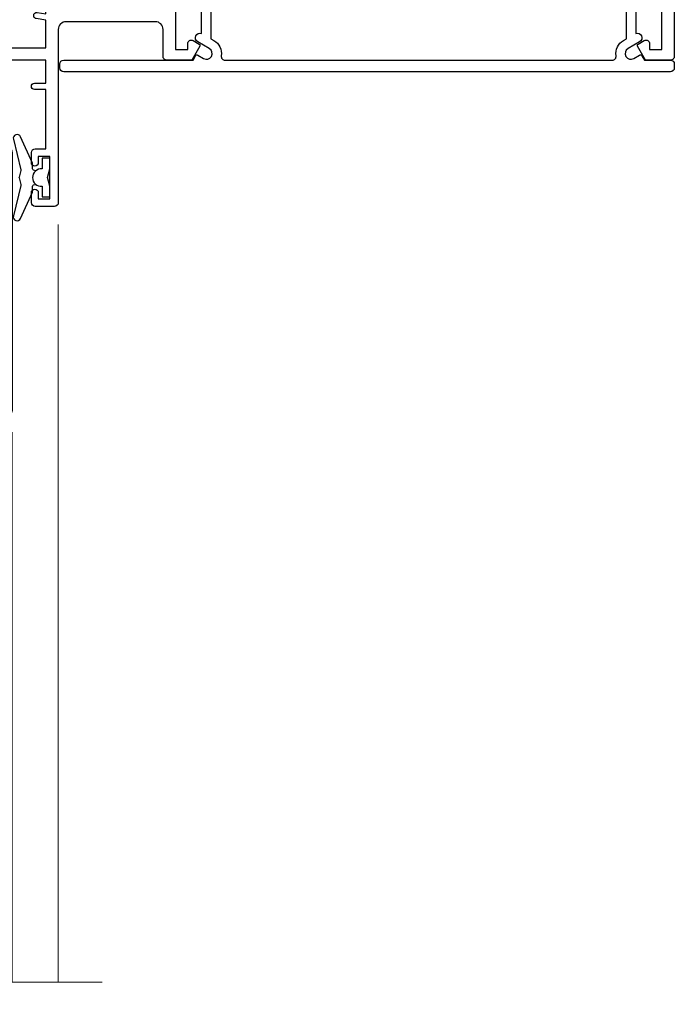
# Model space of a CAD drawing. Units: millimetres. Extents: x 0 to 419912, y -431 to 1143.
# Drawn here: x 781 to 866, y 857 to 985 of the extents above; entities that cross this region are included whole.
import ezdxf

# ---------------------------------------------------------------- set-up
doc = ezdxf.new("R2010")
doc.units = ezdxf.units.MM
doc.linetypes.add('CENTER', pattern=[2, 1.25, -0.25, 0.25, -0.25])
doc.layers.add('Aluminium Systems Ltd Joinery Detail', color=7, linetype='Continuous')

# ---------------------------------------------------------------- blocks, each defined once
blk = doc.blocks.new('A710-21593')
at = {"flags": 128}
for points in [[(39.99999945507848, 50.50000012928773, 0.4142135540803022), (39.49999945507848, 51.00000011513104), (36.99999950764546, 51.00000011513104, 0.414213562373095), (36.49999950764546, 50.50000011513104), (36.49999950764546, 49.20000011513541, 0.9999999999999999), (37.39999950764691, 49.20000011513541), (37.39999950764691, 50.00000011513104), (38.89999950764691, 50.00000011513104), (38.89999950764691, 44.50000011513104), (37.39999950764691, 44.50000011513104), (37.39999950764691, 45.30000011513395, 0.9999999999999999), (36.49999950764546, 45.30000011513395), (36.49999950765273, 44.00000011512826, 0.4142135623714635), (36.99999950765273, 43.50000011513104), (38.39999965327236, 43.50000011513104), (38.39999997887647, 32.00000015395555), (28.28867464223953, 32.00000015395558, 0.2679491924308037), (27.85566194034843, 31.75000015395553), (26.55662383466773, 29.50000015395555), (21.99999950764544, 29.50000015395555), (21.99999950764544, 31.00000015395555), (23.49999950764544, 31.00000015395555, 0.9999999999999999), (23.49999950764544, 32.00000015395555), (0.4999999855885449, 32.00000015395644, 0.414213562373095), (-1.44114551403618e-08, 31.50000015395644), (-1.44114551403618e-08, 0.4999999301348197, 0.414213562373095), (0.4999999855885449, -6.986518030771549e-08), (2.999999985588545, -6.986518030771549e-08, 0.414213562373095), (3.499999985588545, 0.4999999301348197), (3.499999985588545, 1.799999930130454, 0.9999999999999999), (2.59999998558709, 1.799999930130454), (2.59999998558709, 0.9999999301348197), (1.09999998558709, 0.9999999301348197), (1.09999998558709, 6.49999993013482), (2.59999998558709, 6.49999993013482), (2.59999998558709, 5.699999930139185, 0.9999999999999999), (3.499999985588545, 5.699999930139185), (3.499892172593661, 8.250054021620358, 1.000000000000885), (2.599999985585725, 8.250054021619562), (2.599999985513875, 7.500000115126809), (1.499999985590932, 7.500000115127236), (1.499999985590932, 18.00000011512394), (2.599999985587544, 18.00000011512894), (2.599999985585725, 16.4499462086316, 1.000000000000853), (3.499892172593661, 16.44994620863083), (3.499923883904501, 18.00000011513548), (31.54999951206419, 18.00000011515631, 0.4142135623728952), (32.04999951206385, 18.50000011515631), (32.04999951206385, 22.99729543534222), (38.49999950168554, 22.99729543534256), (38.4999996554685, 17.04995445922417, 0.999999999999981), (40.0000004021686, 17.04995449801034)], [(27.27358441772535, 23.13962137641626, 0.1952598447288598), (26.7499995120649, 21.85000011515127), (26.7499995120649, 20.00000011515273), (27.04766519438607, 20.00000011515273), (27.41084243414427, 20.4328178953814, 0.3639702342664315), (29.78915658998376, 20.43281789538231), (30.15233382974266, 20.00000011515273), (30.44999951206383, 20.00000011515273), (30.44999951206201, 21.85000011515127, 0.195259844728863), (29.92641460640154, 23.13962137641634, -0.6631048469516261), (30.49999951206173, 24.49729543534214), (38.50000019175157, 24.49729543534256), (38.50000011322557, 27.99729543577517), (37.36762646301209, 27.80305353388597, -1.004500192607318), (37.23591680025125, 28.59212872793647), (38.50000018567717, 28.79729544703157), (38.49999991904356, 30.50000015395555), (28.86602491142861, 30.50000015395555), (27.8556619403426, 28.75000015395439, -0.2679491924308637), (26.55662383466682, 28.00000015395555), (21.99999950764544, 28.00000015395555, -0.414213562373095), (20.49999950764544, 29.50000015395555), (20.49999950764544, 30.50000015395555), (1.499999985589454, 30.50000015395771), (1.499999985589454, 28.79729545175088), (2.764083400092261, 28.59212872793647, -1.004500192607403), (2.632373737331349, 27.803053533886), (1.499999985590136, 27.99729545319074), (1.49999998558809, 19.50000011512394), (7.949999512075408, 19.50000011515529), (7.949999512075408, 21.85000011515127, -0.1952598447288628), (8.926414606415463, 24.25496949426794, -1.000000000000005), (10.07358441773586, 23.13962137641629, 0.1952598447288622), (9.549999512075317, 21.85000011515127), (9.549999512075317, 20.00000011515273), (9.847665194396484, 20.00000011515273), (10.2108424341547, 20.43281789538143, 0.3639702342664315), (12.58915658999413, 20.43281789538231), (12.95233382975312, 20.00000011515273), (13.24999951207428, 20.00000011515273), (13.24999951207246, 21.85000011515127, 0.1952598447288597), (12.72641460641196, 23.13962137641626, -1.000000000000005), (13.8735844177323, 24.25496949426797, -0.1952598447288603), (14.8499995120724, 21.85000011515127), (14.84999951207431, 19.50000011515671), (25.14999951206488, 19.50000011515759), (25.14999951206488, 21.85000011515127, -0.1952598447288629), (26.12641460640505, 24.25496949426794, -0.9999999999999934)]]:
    blk.add_lwpolyline(points, format="xyb", close=True, dxfattribs=at)
blk = doc.blocks.new('DY221-Comp')
blk.add_lwpolyline([(-1.819871826605237, -0.8847475032970114), (-2.101763809020483, -0.9602802323379838, 0.3394542588633712), (-2.249999999999986, -1.1534653975958), (-2.25, -1.800000000000023, -0.1052493344124674), (-2.267337635713675, -1.881452198701658), (-3.79334408928418, -5.303630496754121, -0.9133919180647162), (-4.735844364969743, -4.981867646145822), (-3.771331644650719, -1.015104479072153, 0.1257362244887155), (-3.772484225380808, -0.9160877285099478), (-4.004079121606921, -0.05176380945898029, -0.1316524975874038), (-4.004079121606921, 0.05176380858204754), (-3.772484225380808, 0.9160877285099029, 0.1257362244887155), (-3.771331644650719, 1.015104479072108), (-4.735844364969743, 4.981867646145777, -0.913391918064716), (-3.79334408928418, 5.303630496754077), (-2.267337635713675, 1.881452198701614, -0.1052493344124674), (-2.25, 1.799999999999978), (-2.249999999999986, 1.153465397595762, 0.3394542588633712), (-2.101763809020483, 0.960280232337946), (-1.819871826605237, 0.8847475032969736)], format="xyb")
blk.add_lwpolyline([(0, 1.124999999999981), (-0.301442841485013, -1.887379141862766e-14), (1.4210854715202e-14, -1.125000000000033), (-1.4210854715202e-14, -2.500000000000004), (-1, -2.499999999999976), (-1, -1.118033988749891, -0.447213595499958), (-2.25, -4.662936703425657e-15, -0.4472135954999584), (-1, 1.118033988749853), (-1, 2.499999999999953), (0, 2.499999999999953)], format="xyb", close=True)
blk = doc.blocks.new('A724-21702')
at = {"color": 0, "flags": 128}
blk.add_lwpolyline([(2.590514084781717, 2.630274416370526), (1.745954026422623, 3.024099239354427), (2.474869480991174, 8.400005590016121), (5.45227070443525, 8.400005590016121, 0.9999999999999999), (5.45227070443525, 9.800005590015758), (1.688664533853171, 9.800005590015758, 0.375269837926041), (1.193198232073769, 9.36718552601667), (0.3080262170331025, 2.838853841923196, 0.3296728300289797), (0.6486394913229105, 2.211731907718786), (1.285802639783469, 1.914617852099809), (0.04239784927813162, 0.3231322950643971, 0.6248693519078697), (0.1999999999998181, 0), (36.60453706254293, -6.821210263296962e-13, 0.6248693519077947), (36.76213921326473, 0.3231322950645108), (35.51873442276019, 1.914617852099809), (36.15589757122052, 2.211731907718786, 0.3284042794703272), (36.49688617631205, 2.836132503142835), (35.61134517681285, 9.36718552601667, 0.3752698379260364), (35.11587887503356, 9.800005590015758), (31.35227270445148, 9.800005590015758, 0.9999999999999999), (31.35227270445148, 8.400005590016121), (34.32967392789533, 8.400005590016121), (35.05858900506928, 3.024102022720626), (34.21402297776103, 2.630274416370526, 0.4823427408189074), (34.03132673182745, 1.86928978518813), (34.39797609566222, 1.399999999998954), (2.40656096688349, 1.400000000002706), (2.773210330716211, 1.86928978518813, 0.4823427408185345)], format="xyb", close=True, dxfattribs=at)
blk = doc.blocks.new('WS8G75Pan')
at = {"linetype": 'CENTER', "lineweight": -2}
blk.add_line((-2.842170943040401e-14, 4.31874977999999), (2.842170943040401e-14, -65.56249499999996), dxfattribs=at)
at = {"lineweight": -2}
for p, q in [((-1.494791550000002, 0), (1.494791549999945, 0)), ((-2.049999839999828, -22.17007205437491), (0.7473957749999727, -21.35416499999997)), ((-1.494791549999434, -22.58405656661239), (0.7473957749999727, -21.35416499999997)), ((-1.49479155000023, -21.75608754213772), (0.7473957749999727, -21.35416499999997)), ((-1.49479155000023, -24.14775402213769), (1.494791550000087, -22.95192078213731)), ((-2.049999839999856, -24.56173853437491), (2.04999984000014, -23.3659052943749)), ((-1.494791549999462, -24.97572304661236), (1.494791550000087, -23.77988980661229)), ((-1.494791550000258, -26.53942050213772), (1.494791550000087, -25.34358726213731)), ((-2.049999839999884, -26.95340501437491), (2.04999984000014, -25.7575717743749)), ((-1.494791549999491, -27.36738952661236), (1.494791550000087, -26.17155628661229)), ((-1.494791550000258, -28.93108698213769), (1.494791550000087, -27.73525374213727)), ((-2.049999839999884, -29.34507149437488), (2.04999984000014, -28.14923825437489)), ((-1.494791549999491, -29.75905600661235), (1.494791550000087, -28.56322276661228)), ((-2.049999839999714, -31.73673797437485), (2.049999840000282, -30.54090473437483)), ((-1.494791550000116, -31.32275346213763), (1.49479155000023, -30.12692022213724)), ((-1.49479154999932, -32.1507224866123), (1.49479155000023, -30.95488924661223)), ((-2.049999839999714, -34.12840445437482), (2.049999840000282, -32.93257121437483)), ((-1.494791550000116, -33.71441994213762), (1.49479155000023, -32.51858670213721)), ((-1.49479154999932, -34.54238896661229), (1.49479155000023, -33.34655572661219)), ((-2.049999839999572, -36.52007093437476), (2.049999840000424, -35.32423769437477)), ((-1.494791549999945, -36.10608642213757), (1.494791550000372, -34.91025318213718)), ((-1.494791549999178, -36.93405544661223), (1.494791550000372, -35.73822220661214)), ((-2.049999839999572, -38.91173741437478), (2.049999840000424, -37.71590417437477)), ((-1.494791549999945, -38.49775290213756), (1.494791550000372, -37.30191966213715)), ((-1.494791549999178, -39.32572192661223), (1.494791550000372, -38.12988868661216)), ((-2.049999839999572, -41.30340389437475), (2.049999840000453, -40.10757065437474)), ((-1.494791549999945, -40.88941938213756), (1.4947915500004, -39.69358614213715)), ((-1.494791549999178, -41.7173884066122), (1.494791550000372, -40.52155516661213)), ((-1.494791549999803, -43.2810858621375), (1.494791550000542, -42.08525262213709)), ((-2.049999839999401, -43.69507037437469), (2.049999840000595, -42.49923713437471)), ((-1.494791549999007, -44.10905488661217), (1.494791550000514, -42.91322164661207)), ((-1.494791549999803, -45.67275234213747), (1.494791550000514, -44.47691910213709)), ((-2.049999839999401, -46.08673685437469), (2.049999840000567, -44.89090361437468)), ((-1.494791549999007, -46.50072136661214), (1.494791550000514, -45.30488812661207)), ((-2.049999839999259, -48.47840333437463), (2.049999840000737, -47.28257009437462)), ((-1.494791549999661, -48.06441882213744), (1.494791550000684, -46.86858558213703)), ((-1.494791549998865, -48.89238784661208), (1.494791550000656, -47.69655460661201)), ((-2.049999839999259, -50.87006981437463), (2.049999840000709, -49.67423657437462)), ((-1.494791549999661, -50.45608530213741), (1.494791550000656, -49.260252062137)), ((-1.494791549998865, -51.28405432661208), (1.494791550000656, -50.08822108661201)), ((-2.049999839999259, -53.2617362943746), (2.049999840000709, -52.06590305437459)), ((-1.494791549999661, -52.84775178213741), (1.494791550000656, -51.651918542137)), ((-1.494791549998894, -53.67572080661208), (1.494791550000656, -52.47988756661198)), ((-2.049999839999117, -55.65340277437457), (2.049999840000851, -54.45756953437456)), ((-1.494791549999519, -55.23941826213735), (1.494791550000798, -54.04358502213694)), ((-1.494791549998752, -56.06738728661202), (1.494791550000798, -54.87155404661195)), ((-2.049999839999145, -58.04506925437454), (2.049999840000851, -56.84923601437453)), ((-1.494791549999519, -57.63108474213735), (1.494791550000798, -56.43525150213694)), ((-1.494791549998752, -58.45905376661202), (1.494791550000798, -57.26322052661192)), ((-1.425021315915927, -60.25445033151692), (1.77420242398739, -59.32134340737844)), ((-1.122362868667352, -59.87377974960444), (1.391833638109091, -58.86810114689365)), ((-0.9219856073426911, -60.62159786954956), (1.143347323736492, -59.79546469711769)), ((-0.2276513469640236, -62.29688390390595), (0.7695560966906214, -62.00603173284003))]:
    blk.add_line(p, q, dxfattribs=at)
blk.add_lwpolyline([(-1.494791550000002, 0), (-3.88645803, 0), (-3.88645803, 1.209441138255954, -0.2694477011433205), (-3.239620007948673, 2.322600100564415, -0.05750947552296399), (-2.241471283772142, 2.748281615151967, -0.07218085631326594), (-1.755878399918998, 2.81874977999999), (1.755878399919112, 2.81874977999999, -0.07218085631328257), (2.24147128377237, 2.74828161515191, -0.05750947552294939), (3.239620007948702, 2.322600100564415, -0.26944770114332), (3.88645803, 1.209441138255954), (3.88645803, 0), (1.494791549999945, 0), (1.494791549999945, -22.95192078213736), (2.049999839999998, -23.36590529437495), (1.494791549999945, -23.77988980661232), (1.494791550000087, -25.34358726213731), (2.04999984000014, -25.7575717743749), (1.494791550000087, -26.17155628661229), (1.494791550000087, -27.73525374213727), (2.04999984000014, -28.14923825437489), (1.494791550000087, -28.56322276661228), (1.49479155000023, -30.12692022213724), (2.049999840000282, -30.54090473437483), (1.49479155000023, -30.95488924661223), (1.49479155000023, -32.51858670213721), (2.049999840000282, -32.93257121437483), (1.49479155000023, -33.34655572661219), (1.494791550000372, -34.91025318213718), (2.049999840000424, -35.32423769437477), (1.494791550000372, -35.73822220661214), (1.494791550000372, -37.30191966213715), (2.049999840000424, -37.71590417437474), (1.494791550000372, -38.12988868661213), (1.494791550000542, -39.69358614213712), (2.049999840000623, -40.10757065437468), (1.494791550000542, -40.52155516661207), (1.494791550000542, -42.08525262213709), (2.049999840000595, -42.49923713437468), (1.494791550000514, -42.91322164661207), (1.494791550000684, -44.47691910213706), (2.049999840000737, -44.89090361437462), (1.494791550000684, -45.30488812661201), (1.494791550000684, -46.86858558213703), (2.049999840000737, -47.28257009437462), (1.494791550000684, -47.69655460661201), (1.494791550000826, -49.26025206213697), (2.049999840000879, -49.67423657437456), (1.494791550000826, -50.08822108661195), (1.494791550000826, -51.65191854213697), (2.049999840000879, -52.06590305437456), (1.494791550000826, -52.47988756661192), (1.494791550000969, -54.04358502213691), (2.049999840001021, -54.4575695343745), (1.494791550000969, -54.87155404661189), (1.494791550000969, -56.43525150213688), (2.049999840001021, -56.8492360143745), (1.494791550000969, -57.26322052661186), (1.494791550001082, -58.48385698867136), (1.391833638109091, -58.86810114689365), (1.77420242398739, -59.32134340737844), (1.143347323736492, -59.79546469711769), (0.6740575242012881, -61.54687807245682), (0.7695560966906498, -62.00603173284), (0.4255712098287177, -62.47424162268084), (2.842170943040401e-14, -64.06249499999996), (-0.9219856073426911, -60.62159786954956), (-1.425021315915927, -60.25445033151692), (-1.122362868667352, -59.87377974960444), (-1.494791549998752, -58.4838569886798), (-1.494791549998752, -58.45905376661182), (-2.049999839998804, -58.04506925437445), (-1.494791549998951, -57.63108474213701), (-1.494791549998894, -56.06738728661188), (-2.049999839998947, -55.65340277437451), (-1.494791549999093, -55.23941826213706), (-1.494791549998894, -53.67572080661188), (-2.049999839998947, -53.26173629437451), (-1.494791549999121, -52.84775178213707), (-1.494791549999036, -51.28405432661194), (-2.049999839999089, -50.87006981437457), (-1.494791549999263, -50.45608530213713), (-1.494791549999036, -48.89238784661197), (-2.049999839999089, -48.47840333437458), (-1.494791549999263, -48.06441882213713), (-1.494791549999206, -46.50072136661203), (-2.049999839999259, -46.08673685437464), (-1.494791549999405, -45.67275234213719), (-1.494791549999178, -44.10905488661203), (-2.049999839999259, -43.69507037437464), (-1.494791549999405, -43.28108586213719), (-1.494791549999348, -41.71738840661209), (-2.049999839999401, -41.3034038943747), (-1.494791549999547, -40.88941938213725), (-1.494791549999348, -39.32572192661209), (-2.049999839999401, -38.9117374143747), (-1.494791549999547, -38.49775290213728), (-1.494791549999519, -36.93405544661215), (-2.049999839999572, -36.52007093437476), (-1.494791549999718, -36.10608642213734), (-1.494791549999519, -34.54238896661215), (-2.049999839999572, -34.12840445437479), (-1.494791549999718, -33.71441994213734), (-1.494791549999661, -32.15072248661221), (-2.049999839999714, -31.73673797437485), (-1.49479154999986, -31.3227534621374), (-1.494791549999661, -29.75905600661221), (-2.049999839999714, -29.34507149437485), (-1.49479154999986, -28.9310869821374), (-1.494791549999803, -27.36738952661227), (-2.049999839999856, -26.95340501437491), (-1.494791550000002, -26.53942050213746), (-1.494791549999803, -24.97572304661227), (-2.049999839999856, -24.56173853437491), (-1.494791550000002, -24.14775402213746), (-1.494791549999775, -22.5840565666123), (-2.049999839999828, -22.17007205437491), (-1.494791550000002, -21.75608754213749), (-1.494791550000002, 5.684341886080801e-14)], format="xyb", close=True, dxfattribs=at)
for points in [[(-1.494791550000002, 0), (-2.637394075508354, 0)], [(0.6740575242012881, -61.54687807245682), (-0.2276513469640236, -62.29688390390595), (0.4255712098287177, -62.47424162268084)]]:
    blk.add_lwpolyline(points, dxfattribs=at)
blk = doc.blocks.new('C438-21617')
at = {"flags": 128}
blk.add_lwpolyline([(1.499999967791013, 3.699999993124436), (1.499999967791013, 13.49999999312371), (3.299999967819844, 13.49999999312337, 0.4142135623720295), (3.799999967820185, 13.99999999312189), (3.799999967819844, 15.29999999312662, 0.9999999999999999), (2.899999967825664, 15.29999999312662), (2.899999967825664, 14.49999999312371), (1.399999967825664, 14.49999999312371), (1.399999967825664, 19.99999999312371), (2.899999967825664, 19.99999999312371), (2.899999967825664, 19.19999999312807, 0.9999999999999999), (3.799999967819844, 19.19999999312807), (3.799999967819844, 20.49999999312371, 0.414213562373095), (3.299999967819844, 20.99999999312371), (0.4999999678196616, 20.99999999312371, 0.414213562373095), (-3.218033839402779e-08, 20.49999999312371), (-3.218033839402779e-08, 2.199999993124436, 0.4142135623724291), (0.1999999678199345, 1.999999993123708), (0.9999999678196616, 1.999999993123708), (1.499999967819662, 2.499999993123708), (23.79999996782121, 2.499999993123708), (23.79999996782121, 0.9999999931237085), (23.01714196782072, 0.9999999931237085), (22.35856332405942, 0.3414213493592229, 0.6681786379198802), (22.49998468029557, -6.876291536173085e-09), (24.24998996782128, -6.876291536173085e-09, 0.414213562373095), (24.99998996782128, 0.7499999931237085), (24.99998996782128, 2.949999993124436, 0.414213562373095), (24.24998996782128, 3.699999993124436), (3.799999967823425, 3.699999993124436), (3.799999967823481, 5.299999993122867, 0.9999999999999999), (2.999999967824209, 5.299999993122867), (2.999999967824266, 3.699999993124436)], format="xyb", close=True, dxfattribs=at)
blk = doc.blocks.new('CO112-Comp')
blk.add_lwpolyline([(-2.40000000000007, 2.549999999999727), (-4.173214521477782, 3.376863510916451, 0.5486187866266629), (-4.600000000000001, 3.104971174805428), (-4.600000000000115, 1.174264068711523, 0.1989123673796485), (-4.512132034356092, 0.9621320343555908), (-4.187867965644138, 0.6378679656437498, -0.1989123673796545), (-4.100000000000229, 0.4257359312878179), (-4.100000000000001, -1.867621053448261, -0.3888787318529966), (-4.373853277175705, -2.166479462875827), (-5.62614672282448, -2.27604094277774, 0.3888787318529857), (-5.900000000000297, -2.574899352205307), (-5.900000000000183, -3.500000000000227, 0.414213562373095), (-5.600000000000229, -3.800000000000182), (-2.700000000000138, -3.800000000000182, 0.4142135623730795), (-2.40000000000007, -3.500000000000227), (-2.40000000000007, -1.650000000000205), (-1.200000000000252, -1.650000000000205), (-1.200000000000252, -2.000000000000227, 0.8512240770329532), (-0.6153026492116638, -2.094590794763576), (-0.07651324605726728, -0.4729539738173116, 0.1617773616314338), (-0.07651324605726728, 0.4729539738173116), (-0.6153026492115501, 2.094590794763576, 0.8512240770330307), (-1.200000000000138, 1.999999999999773), (-1.200000000000138, 1.64999999999975), (-2.40000000000007, 1.64999999999975), (-2.40000000000007, 3.899999999999864, 0.2573433522284663), (-2.539810225881284, 4.153651801230905, 0.08655377045350035), (-6.035137328684941, 5.592904137679353, 0.4795836626625757), (-6.399999999999956, 5.299999999999727), (-6.400000000000183, 1.099999999999682, 0.4142135623730932), (-6.100000000000229, 0.7999999999997272), (-4.350000000000229, 0.7999999999997272)], format="xyb")
blk.add_lwpolyline([(-1.333387482443846, 0.7499999999997726), (-2.299999999999819, 0.7499999999997726, 0.414213562373095), (-2.599999999999887, 0.4499999999998181), (-2.600000000000001, -0.4500000000002728, 0.4142135623731504), (-2.300000000000046, -0.7500000000002274), (-1.33338748244396, -0.7500000000002274, 0.3230919796660772), (-1.04869013165544, -0.5445907947637352), (-0.9306052984229392, -0.1891815895269247, 0.1617773616314338), (-0.9306052984228255, 0.1891815895269247), (-1.048690131655213, 0.5445907947632804, 0.3230919796661059)], format="xyb", close=True)
blk = doc.blocks.new('DY445')
blk.add_lwpolyline([(4.749999978884219, 8.84397432038677), (6.249999978884219, 9.781278348250755), (6.249999978884226, 11.28127834825076), (0.3278039087574705, 10.7631533289369, 0.3639702342661976), (0.1459961176886502, 10.58134553786808), (-2.111577046548518e-08, 8.912602035332263), (1.749999978884219, 8.912602035332256), (1.749999978884226, 5.912602035332263), (-2.111577046548518e-08, 5.759496874161904), (-2.111577046548518e-08, 5.459496874161893), (2.488722065170698, 2.493553386861443), (1.949999978884229, 2.446421311520339), (1.949999978884229, 2.146421311520335), (3.751061303803276, 7.065573015552218e-09), (4.1545633216341, 7.065573015552218e-09), (6.249999978884219, 2.022622564681807), (6.249999978884205, 2.822622564681811), (4.749999978884226, 2.691389569392932), (4.749999978884219, 4.774702138350111), (6.249999978884212, 5.506301021198897), (6.249999978884212, 6.306301021198916), (4.749999978884219, 6.175068025910026)], format="xyb", close=True)
blk = doc.blocks.new('A702-21578')
at = {"flags": 128}
blk.add_lwpolyline([(119.9999986345956, 30.50001113356663, 0.4142135626485369), (119.4999986345956, 31.00001113403684), (116.2660243859245, 31.00001113403684), (115.2267939192475, 29.20001116496624, 0.4142135623808452), (115.2999990000002, 28.92680608420594), (116.1049067192043, 28.46209239585133, 0.5773502691904501), (116.7999779890708, 28.86339198061646), (116.7999779890685, 29.6000111340372), (118.3999990000661, 29.6000111340372), (118.3999990000661, 16.60002184620949), (116.8000019574897, 16.60002184620949), (116.8000019574887, 17.35002184620949, 0.9999999999999999), (115.9000019574891, 17.35002184620949), (115.90000195749, 16.10002184620949, 0.414213562373095), (116.40000195749, 15.60002184620949), (118.3999990000279, 15.60002184620949), (118.3999990000279, 11.80001113403792), (55.20000036535703, 11.80001113403793), (55.20000036535703, 15.6000218462095), (57.1999974079331, 15.6000218462095, 0.414213562373095), (57.6999974079331, 16.1000218462095), (57.69999740793219, 17.3500218462095, 0.9999999999999999), (56.79999740793255, 17.3500218462095), (56.79999740793346, 16.6000218462095), (55.20000036535703, 16.6000218462095), (55.20000036535612, 29.6000111340372), (56.80002101087734, 29.6000111340372), (56.80002101087507, 28.86339229252221, 0.5773502691904437), (57.49509274859997, 28.4620924376388), (58.30000039542614, 28.92680608420594, 0.4142135623808492), (58.3732054761789, 29.2000111649663), (57.3339750095019, 31.00001113403684), (54.1000003653503, 31.00001113403684, 0.4142135626485369), (53.60000036535121, 30.50001113356663), (53.60000040000114, 27.00001116858854, -0.414213562373095), (52.60000040000114, 26.00001116858854), (40.99999999999227, 26.00001116858854, -0.414213562373095), (39.99999999999227, 27.00001116858854), (39.99999999999227, 49.50001113357663, 0.414213562373095), (39.49999999999227, 50.00001113357663), (36.99999999999227, 50.00001113357663, 0.414213562373095), (36.49999999999227, 49.50001113357663), (36.49999999999227, 48.200011133581, 0.9999999999999999), (37.39999999998645, 48.200011133581), (37.39999999998645, 49.00001113357663), (38.89999999998645, 49.00001113357663), (38.89999999998645, 43.50001113357663), (37.39999999998645, 43.50001113357663), (37.39999999998645, 44.30001113357955, 0.9999999999999999), (36.49999999999227, 44.30001113357955), (36.49999999999193, 43.00001113357663, 0.4142135623725622), (36.99999999999227, 42.5000111335772), (38.40000000002101, 42.50001113357663), (38.40000000002101, 34.80001113357955), (36.89999999999111, 34.80001113357983, 0.9999999999999999), (36.89999999999111, 34.00001113357658), (38.40000000002101, 34.00001113357663), (38.40000000002101, 31.00001113357663), (28.28871270555055, 31.00001113357715, 0.2679793930046484), (27.85567182909983, 30.74996232746426), (26.55699999999297, 28.50001113357663), (21.99999999999227, 28.50001113357663), (21.99999999999227, 30.00001113357663), (23.49999999999227, 30.00001113357663, 0.9999999999999999), (23.49999999999227, 31.00001113357663), (0.4999999999922693, 31.00001113357663, 0.414213562373095), (-7.73070496506989e-12, 30.50001113357663), (7.73070496506989e-12, 0.4999999540084161, 0.4142135623729619), (0.5000000000077307, -4.599135650096287e-08), (1.333966774506962, -4.5991299657544e-08), (2.37320366962274, 1.800011057459045, 0.4142135623689392), (2.299998588863019, 2.07321613821577), (1.599998588869539, 2.477361326649742), (1.599998588873177, 10.00001113404048), (7.950000000015905, 10.0000111340415), (7.950000000016075, 5.000011134036725, 0.4142135623720295), (8.450000000014029, 4.500011134036953), (14.35000000001332, 4.500011134040136, 0.414213562373095), (14.8500000000131, 5.000011134040363), (14.8500000000131, 6.000011134040363, 0.414213562373095), (14.3500000000131, 6.500011134040363), (14.04573129133905, 6.500011134039511, 0.6408239254472379), (12.68962126127948, 7.023596039701687, -0.1952598447288674), (11.40000000001453, 6.500011134041273), (9.550000000015984, 6.500011134041273), (9.550000000015984, 6.79767681636244), (9.982817780244716, 7.160854056120542, -0.3639702342664406), (9.982817780245625, 9.539168211960174), (9.550000000015984, 9.902345451719015), (9.550000000015984, 10.20001113404018), (11.40000000001453, 10.20001113404007, -0.195259844728868), (12.68962126127951, 9.676426228377892, 0.5542191990959247), (14.00722952788536, 10.00001113404224), (38.60000000001185, 10.0000111340423), (38.60000000001185, 2.592820294428947), (37.7000000000146, 2.07320505216066, 0.4142135623807411), (37.62679491926187, 1.799999971400354), (38.66602541383702, -4.5991299657544e-08), (39.50000005515926, 4.5991299657544e-08, 0.4142135300680743), (40.00000000001114, 0.5000000459912997), (40.00000000001114, 10.0000111340423), (56.55000000001587, 10.00001113404787), (56.5500000000161, 5.000011134036725, 0.4142135623720295), (57.05000000001405, 4.500011134036953), (62.95000000001335, 4.500011134040136, 0.414213562373095), (63.45000000001312, 5.000011134040363), (63.45000000001312, 6.000011134040363, 0.414213562373095), (62.95000000001312, 6.500011134040363), (62.64573129133908, 6.500011134039511, 0.6408239254472379), (61.28962126127951, 7.023596039701687, -0.1952598447288674), (60.00000000001455, 6.500011134041273), (58.15000000001601, 6.500011134041273), (58.15000000001601, 6.79767681636244), (58.58281778024468, 7.160854056120542, -0.3639702342664388), (58.58281778024562, 9.53916821196023), (58.15000000001601, 9.902345451719015), (58.15000000001601, 10.20001113404018), (60.00000000001455, 10.20001113404007, -0.195259844728868), (61.28962126127954, 9.676426228377892, 0.5542192105843444), (62.60722953667414, 10.00001116075796), (79.99999900000086, 10.00001077119232), (79.99999900000086, 0.5000000459840095, 0.4142135300680742), (80.49999894485273, 4.598400948907511e-08), (81.33397358617503, -4.59985898260129e-08), (82.37320408075146, 1.799999971392324, 0.4142135623810197), (82.2999989999953, 2.073205052152005), (81.3999990000001, 2.592820294421998), (81.3999990000001, 10.00001113403501), (105.9927704721453, 10.00001113403773, 0.5542191990939872), (107.3103787387495, 9.67642622837782, -0.1952598447288638), (108.6000000000145, 10.20001113403835), (110.4500000000131, 10.20001113404017), (110.4500000000131, 9.902345451719), (110.0171822197835, 9.53916821195999, -0.3639702342664435), (110.0171822197844, 7.160854056120641), (110.4500000000131, 6.797676816362426), (110.4500000000131, 6.500011134041259), (108.6000000000145, 6.500011134041259, -0.1952598447288572), (107.3103787387495, 7.023596039701729, 0.6408239254472072), (105.95426870869, 6.500011134039497), (105.6500000000165, 6.500011134039895, 0.414213562373095), (105.150000000016, 6.000011134040349), (105.150000000016, 5.000011134040349, 0.414213562373095), (105.650000000016, 4.500011134040349), (111.550000000013, 4.500011134037052, 0.4142135623720294), (112.050000000013, 5.000011134036711), (112.0500000000131, 10.00001113403785), (118.4000004111371, 10.00001113403682), (118.4000004111408, 2.47736132664518), (117.7000004111473, 2.073216138212914, 0.4142135623694682), (117.6267953303914, 1.800011057456075), (118.6660321713155, 4.786029705883266e-08), (119.4999990000001, 4.786041074567038e-08, 0.4142135623730284), (119.9999990000001, 0.5000000478603539), (119.9999990000028, 30.50001113403684)], format="xyb", dxfattribs=at)
blk.add_lwpolyline([(2.864083312980711, 25.59486262730954), (1.599999999983481, 25.80002933464911), (1.599999999981719, 29.40001113357809), (20.39999999999191, 29.40001113357809), (20.39999999999191, 28.50001113352752, 0.414213562373095), (21.99999999999227, 26.9000111335275), (26.55699999996386, 26.90001113352716, 0.2679793930054509), (27.94273080459908, 27.7001673130944), (28.9238806577755, 29.40001113357172), (38.39999959998158, 29.40001113357809), (38.39999959998158, 25.80002933465639), (37.13591628698259, 25.59486262732443, 1.004500193913287), (37.26762594974343, 24.80578743325927), (38.39999959998886, 25.00002933466075), (38.39999959998886, 23.00002933462835, 0.414213562373095), (38.89999959998886, 22.50002933462835), (39.49999999998317, 22.50002933462835, 0.414213562373095), (39.99999999998317, 23.00002933462835), (39.99999999998317, 24.40001116859443), (53.59999999994534, 24.40001116858716), (53.59999999994716, 11.80001113403702), (1.600000000006276, 11.80001113403702), (1.600000000006276, 25.00002933514824), (2.732373650219813, 24.8057874332591, 1.00450019260736)], format="xyb", close=True, dxfattribs=at)
blk = doc.blocks.new('A725-21745')
at = {"flags": 128}
blk.add_lwpolyline([(37.11646801240383, 20.91461760752128), (38.35987280291066, 19.3231320504845, -0.6248693519088664), (38.2022706521893, 18.99999975541897), (5.307024864736547, 18.99999975542147, -0.3022673053222528), (3.231717466711387, 17.61925184987041), (2.000000115047413, 17.61925184987041, 0.414213562373095), (1.500000115047413, 17.11925184987041), (1.500000115047413, 6.49573132744473, -0.6858526540293893), (2.123585020710351, 5.139621297385304, 0.1952598447287123), (1.600000115047777, 3.850000036120321), (1.600000115049596, 2.000000036121776), (1.897665797368944, 2.000000036121776), (2.260843037126492, 2.432817816351545, 0.3639702342667938), (4.639157192967076, 2.432817816350791), (5.0023344327237, 2.000000036121776), (5.300000115044867, 2.000000036119957), (5.300000115046686, 3.850000036118502, 0.1952598447290732), (4.776415209384112, 5.139621297385304, -0.9999999999999999), (5.92358502070465, 6.254969415237454, -0.195259844728987), (6.900000115043412, 3.850000036120321), (6.900000115045231, 0.5000000361217758, -0.4142135623741608), (6.400000115045231, 3.612177579270792e-08), (0.5000001150474134, 3.612359478211147e-08, -0.4142135623720295), (1.150474133737589e-07, 0.5000000361217758), (1.150455943843554e-07, 18.50000003612178, -0.4142135623752261), (0.5000001150474134, 19.00000003612359), (1.491733031867597, 19.00000003611996), (1.828126217074868, 19.58265012422299, -0.414213562371763), (2.101331297830804, 19.65585520497912), (2.85671746670775, 19.21973279703371, 1.000000000002101), (3.606717466712297, 20.51877090270868), (2.099999209467541, 21.38867509413313, -0.9999999999986869), (2.699999209471933, 22.42790557867107), (4.206717466717208, 21.558001387248, -0.1544523861771689), (5.000744966466115, 20.68964304016895, 0.2920433047074474), (5.454341760832875, 20.39999975542224), (35.99570968530858, 20.39999975541861), (35.62906032147291, 20.86928954060778, -0.4823427408185513), (35.8117565674074, 21.63027417179029), (36.65632259471747, 22.02410177814119), (35.9274075175417, 27.4000053454368), (32.95000629409694, 27.4000053454368, -0.9999999999999999), (32.95000629409694, 28.80000534543552), (36.71361246468038, 28.80000534543461, -0.3752698379243242), (37.20907876645651, 28.36718528143687), (38.09461976595773, 21.83613225856271, -0.3284042794683215), (37.75363116086702, 21.21173166314027)], format="xyb", close=True, dxfattribs=at)
blk = doc.blocks.new('A723-21666')
at = {"flags": 128}
blk.add_lwpolyline([(2.767592377495021e-09, 9.499999978548232), (2.767706064332742e-09, 8.999999978548004, 0.4142135623730617), (0.5000000027677061, 8.499999978549027), (17.29173565959383, 8.49999997854971), (17.62812884480013, 7.917349890449174, 0.4142135623747783), (17.90133392555822, 7.844144809691812), (18.65672009443483, 8.280267217637544, -0.9999999999999055), (19.40672009443938, 6.981229111964154), (17.90000183719377, 6.111324920539033, 0.912095586460824), (18.40000183719616, 5.026024253321367), (18.40000183719616, 0.5999999785497323, 0.9999999999999999), (19.60000183719615, 0.5999999785497323), (19.60000183719615, 5.707179732116032), (20.00672009444651, 5.941998627426955, 0.3089224212099302), (20.95944573362743, 7.924642465539733, -0.4592529226834592), (21.45373435906095, 8.49999997854971), (71.74626431118486, 8.499999978549653, -0.4592529226834592), (72.24055293661837, 7.924642465539677, 0.308922421209939), (73.19327857579935, 5.941998627426841), (73.59999683304966, 5.707179732115918), (73.59999683304966, 0.5999999785496755, 0.9999999999999999), (74.7999968330497, 0.5999999785496755), (74.79999683304959, 5.02602425332131, 0.9120955864608272), (75.29999683305209, 6.111324920538976), (73.79327857580637, 6.981229111964097, -0.9999999999998636), (74.54327857581097, 8.280267217637487), (75.29866474468758, 7.844144809691755, 0.4142135623747784), (75.57186982544567, 7.917349890449117), (75.90826301065198, 8.499999978549653), (79.29999827200231, 8.499999978549539, 0.4142135623730617), (79.79999827200231, 8.999999978549425), (79.79999827200243, 9.499999978549653, 0.414213562373095), (79.29999827200243, 9.999999978549653), (0.5000000027675924, 9.999999978548232, 0.414213562373095)], format="xyb", close=True, dxfattribs=at)
blk = doc.blocks.new('AC40 Awning Head')
at = {"layer": 'Aluminium Systems Ltd Joinery Detail', "lineweight": 5}
h = blk.add_hatch(dxfattribs=at)
h.set_pattern_fill('NET', color=0, scale=0.5, angle=-135.0000000000001)
h.set_pattern_definition([(224.9999999999999, (-164.3357600675232, 854.8018352702093), (1.122532015133643, -1.122532015133645), []), (314.9999999999999, (-164.3357600675232, 854.8018352702093), (1.122532015133645, 1.122532015133643), [])])
edge = h.paths.add_edge_path(flags=16)
edge.add_line((-98.19810302812277, -59.15203609327091), (-98.19810302812049, -59.06045402360405))
edge.add_arc((-108.8053616405065, -54.1520360932218), 11.68787841523611, 334.67238000411044, 335.1680647280139, ccw=False)
edge.add_line((-98.2409637944935, -59.15203609327091), (-98.19810302812277, -59.15203609327091))
edge = h.paths.add_edge_path()
edge.add_arc((-94.11820445202795, -15.7733664176003), 41.40081869193142, 261.6824425752381, 278.3482772577118)
edge.add_line((-88.10722284773749, -56.73549390769858), (-88.1072228477375, -59.64642559989716))
edge.add_line((-88.10722284773749, -59.64642559989716), (-100.107222847738, -59.64642559988261))
edge.add_line((-100.1072228477375, -59.6464255998826), (-100.1072228477364, -56.73871088115947))
at = {"layer": 'Aluminium Systems Ltd Joinery Detail', "color": 0, "linetype": 'Continuous', "lineweight": 5}
for p, q in [((-68.59999995002431, -43.97886952854969), (-68.59999995002431, -142.435742245204, -0.9999994858083633)), ((-114.4072228477331, -70.97482979518918), (-114.4072228477331, -142.4357416750364, -0.7258089066153773)), ((-74.60000042357535, -70.97886952853514), (-74.60000042357535, -142.4357424378449, -0.7257678838980262))]:
    blk.add_line(p, q, dxfattribs=at)
at = {"layer": 'Aluminium Systems Ltd Joinery Detail', "color": 0, "lineweight": 5, "ltscale": 3}
for p, q in [((-105.1072228477375, -56.64601100738673), (-105.1072228477375, -142.4357416750364, -0.7591746729564762)), ((-104.1072228477375, -56.64601100738673), (-104.1072228477375, -142.4357416750364, -0.7591746729564762)), ((-103.1072228477375, -56.64601100738673), (-103.1072228477375, -142.4357416750364, -0.7591746729564762)), ((-102.1072228477375, -56.64601100738673), (-102.1072228477375, -142.4357416750364, -0.7591746729564762)), ((-101.1072228477375, -56.64601100738673), (-101.1072228477375, -142.4357416750364, -0.7591746729564762)), ((-87.10722284773749, -56.64601100738673), (-87.10722284773749, -142.4357418785127, -0.7591746747570882)), ((-86.10722284773749, -56.64601100738673), (-86.10722284773749, -142.4357419232334, -0.7591746751528333)), ((-85.10722284773749, -56.64601100738673), (-85.10722284773749, -142.4357419679541, -0.759174675548578)), ((-84.10722284773749, -56.64601100738673), (-84.10722284773749, -142.4357420126749, -0.7591746759443231)), ((-83.10722284773749, -56.64601100738491), (-83.10722284773749, -142.4357420573956, -0.7591746763400719))]:
    blk.add_line(p, q, dxfattribs=at)
at = {"layer": 'Aluminium Systems Ltd Joinery Detail', "color": 0, "lineweight": 5}
for p, q in [((-100.1072228477375, -63.51776657504615), (-88.10722284773749, -59.6464255998826)), ((-100.1072228477375, -59.6464255998826), (-88.10722284773749, -63.51776657504615))]:
    blk.add_line(p, q, dxfattribs=at)
for points in [[(-100.1072228477375, -142.4357416750364), (-100.1072228477375, -56.73947505279739), (-101.1102989323323, -55.64601100738673), (-105.1071611956637, -55.64601100738673), (-106.1072228477375, -56.64601100738673), (-106.1072228477375, -142.4357416750364)], [(-82.10722284773749, -142.4357421021164), (-82.10722284773749, -56.73947505279739), (-83.11029893233228, -55.64601100738673), (-87.1071611956637, -55.64601100738673), (-88.10722284773749, -56.64601100738673), (-88.10722284773749, -142.4357418337919)]]:
    blk.add_lwpolyline(points, dxfattribs=at)
blk.add_lwpolyline([(-100.1072228477375, -59.6464255998826), (-88.10722284773749, -59.6464255998826), (-88.10722284773749, -63.51776657504615), (-100.1072228477375, -63.51776657504615)], close=True, dxfattribs=at)
at = {"layer": 'Aluminium Systems Ltd Joinery Detail', "color": 0, "linetype": 'Continuous', "lineweight": 5, "elevation": -1.000000000000013}
blk.add_lwpolyline([(-62.90205286835021, -142.4357429609856), (-91.6571542644158, -142.4357416750364), (-92.5206595950292, -145.2983362899223), (-92.7706595950292, -139.6599068692968), (-93.675157665082, -142.4357416750364), (-117.4005811657298, -142.4357416750364)], dxfattribs=at)
at = {"layer": 'Aluminium Systems Ltd Joinery Detail', "color": 0, "lineweight": 5}
blk.add_arc((-94.09611943181028, -15.32372860624855), 41.85045658126739, 261.74187719072, 278.2274029762156, dxfattribs=at)
at = {"layer": 'Aluminium Systems Ltd Joinery Detail', "color": 0, "lineweight": 5, "rotation": 180}
blk.add_blockref('WS8G75Pan', (-18.97781912706591, -3.449988459296605), dxfattribs=at)
at = {"layer": 'Aluminium Systems Ltd Joinery Detail', "color": 0, "extrusion": (0, 0, -1), "zscale": -1, "rotation": 180}
for name, p in [('A725-21745', (108.6000001150649, 27.35001121615267)), ('A702-21578', (108.6000000000156, 8.350011134039732))]:
    blk.add_blockref(name, p, dxfattribs=at)
at = {"layer": 'Aluminium Systems Ltd Joinery Detail', "color": 0, "rotation": 180}
blk.add_blockref('A724-21702', (9.767860776180214, 8.350011086179393), dxfattribs=at)
at = {"layer": 'Aluminium Systems Ltd Joinery Detail', "xscale": -1, "rotation": 180}
blk.add_blockref('A723-21666', (-68.3999992720154, -14.15000002144734), dxfattribs=at)
at = {"layer": 'Aluminium Systems Ltd Joinery Detail', "color": 0, "xscale": -1}
blk.add_blockref('DY221-Comp', (-113.4999999430659, -21.39999981452604), dxfattribs=at)
at = {"layer": 'Aluminium Systems Ltd Joinery Detail', "color": 0, "xscale": -1, "rotation": 180}
for name, p in [('A710-21593', (-114.5999999286529, -17.64999988439126)), ('DY221-Comp', (-69.70000000003085, -37.89999999953682)), ('C438-21617', (-114.4072228155525, -47.64601101426342)), ('DY445', (-112.3524277013809, -59.74165941540468)), ('CO112-Comp', (-75.70722284773694, -64.89601100738673))]:
    blk.add_blockref(name, p, dxfattribs=at)

msp = doc.modelspace()

# ---------------------------------------------------------------- block references
at = {"layer": 'Aluminium Systems Ltd Joinery Detail'}
msp.add_blockref('AC40 Awning Head', (854.7551607434267, 1002.395013354577, 1.000000000000013), dxfattribs=at)

doc.saveas('drawing.dxf')
